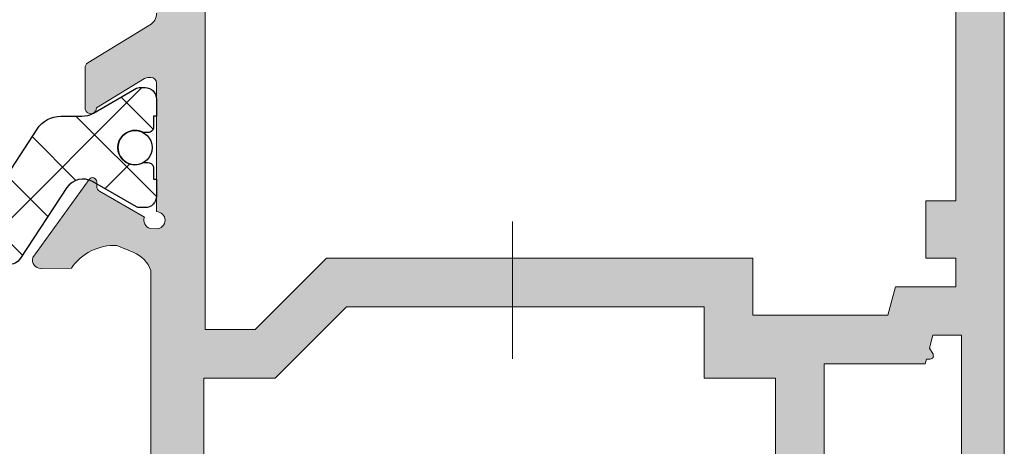
# Model space of a CAD drawing. Units: millimetres. Extents: x 163 to 2473, y 3706 to 4867.
# Drawn here: x 637 to 645, y 4283 to 4287 of the extents above; entities that cross this region are included whole.
import ezdxf

# ---------------------------------------------------------------- set-up
doc = ezdxf.new("R2010")
doc.units = ezdxf.units.MM
doc.linetypes.add('ACAD_ISO03W100', pattern=[30, 12, -18])
for name, color, linetype, lineweight in [('00_ANOTACIONES', 250, 'Continuous', 9), ('accesorios', 7, 'Continuous', 15), ('perfiles', 7, 'Continuous', 15)]:
    doc.layers.add(name, color=color, linetype=linetype, lineweight=lineweight)
doc.layers.add('POLIAMIDAS', color=252, linetype='Continuous')
doc.layers.add('SOMBREADO PERFILES', color=254, linetype='Continuous')

# ---------------------------------------------------------------- blocks, each defined once
blk = doc.blocks.new('COR-3558')
at = {"layer": 'POLIAMIDAS'}
h = blk.add_hatch(dxfattribs=at)
h.set_pattern_fill('ANSI37', color=256, scale=0.5, angle=180, style=0)
h.set_pattern_definition([(225, (0, 0), (1.122532015133644, -1.122532015133644), []), (315, (0, 0), (1.122532015133644, 1.122532015133644), [])])
edge = h.paths.add_edge_path()
edge.add_arc((-914.8563382640273, -1453.585304908184), 0.49999999999998, 33.38999999995888, 89.99999999994789)
edge.add_line((-914.8563382640268, -1453.085304908184), (-921.677059716154, -1453.085304908184))
edge.add_line((-921.677059716154, -1453.085304908184), (-928.4977811682811, -1453.085304908184))
edge.add_arc((-928.4977811682807, -1453.585304908184), 0.5, 90.00000000005213, 146.6100000000411)
edge.add_line((-928.9152531320615, -1453.310137396554), (-930.5457566458572, -1455.783865126333))
edge.add_arc((-931.1054740541558, -1455.41493964194), 0.6703652662441971, 239.9602938560269, 326.6100000000058, ccw=False)
edge.add_line((-931.4410589319414, -1455.995260570383), (-932.9722094504205, -1455.109835050755))
edge.add_arc((-933.0681799101143, -1455.285304908183), 0.1999999999986944, 61.32424415984056, 90.00000000146562)
edge.add_line((-933.0681799101194, -1455.085304908184), (-933.2770597161534, -1455.085304908184))
edge.add_arc((-933.2770597161548, -1455.485304908183), 0.3999999999991815, 89.99999999980459, 179.9999999998046)
edge.add_line((-933.677059716154, -1455.485304908182), (-933.677059716154, -1456.085304908184))
edge.add_line((-933.677059716154, -1456.085304908184), (-933.5770597161536, -1456.085304908184))
edge.add_line((-933.5770597161536, -1456.085304908184), (-933.5770597161536, -1456.460304908184))
edge.add_arc((-933.3770597161542, -1456.460304908184), 0.1999999999993634, 180.0000000001303, 270.0000000001303)
edge.add_line((-933.3770597161538, -1456.660304908183), (-933.2175334671192, -1456.660304908183))
edge.add_arc((-932.9270597161535, -1457.185304908183), 0.5999999999999515, 2.1714186004828662e-11, 118.95502437187841, ccw=False)
edge.add_arc((-932.9270597161541, -1457.185304908183), 0.6000000000004775, -118.9550243717888, 6.508571459562518e-11, ccw=False)
edge.add_line((-933.2175334671192, -1457.710304908184), (-933.3770597161538, -1457.710304908184))
edge.add_arc((-933.3770597161542, -1457.910304908183), 0.1999999999993634, 89.99999999986973, 179.9999999998697)
edge.add_line((-933.5770597161536, -1457.910304908183), (-933.5770597161536, -1458.285304908183))
edge.add_line((-933.5770597161536, -1458.285304908183), (-933.677059716154, -1458.285304908183))
edge.add_line((-933.677059716154, -1458.285304908183), (-933.677059716154, -1458.885304908183))
edge.add_arc((-933.2770597161539, -1458.885304908183), 0.4000000000000909, 180.0000000000651, 270.0000000000651)
edge.add_line((-933.2770597161534, -1459.285304908183), (-933.0681799101194, -1459.285304908183))
edge.add_arc((-933.0681799101177, -1459.085304908184), 0.199999999999136, 269.9999999995114, 298.6757558412042)
edge.add_line((-932.9722094504205, -1459.26077476561), (-931.4711704142601, -1458.392761952676))
edge.add_arc((-931.0706903838254, -1459.085304908182), 0.7999999999995331, 89.99999999993491, 120.03970614391599, ccw=False)
edge.add_line((-931.0706903838245, -1458.285304908183), (-930.3377440521517, -1458.285304908183))
edge.add_arc((-930.3377440521515, -1457.285304908184), 0.9999999999990905, 269.999999999987, 326.7599999999879)
edge.add_line((-929.5013622138213, -1457.833452169884), (-927.9964185417157, -1455.537157646481))
edge.add_arc((-927.1600367033867, -1456.085304908183), 0.9999999999990169, 89.99999999986318, 146.7599999998615, ccw=False)
edge.add_line((-927.1600367033843, -1455.085304908184), (-921.677059716154, -1455.085304908184))
edge.add_line((-921.677059716154, -1455.085304908184), (-916.3446435892602, -1455.085304908184))
edge.add_line((-916.3446435892602, -1455.085304908184), (-916.1940827289227, -1455.085304908184))
edge.add_arc((-916.1940827289209, -1456.085304908182), 0.999999999998181, 33.240000000105624, 90.00000000010431, ccw=False)
edge.add_line((-915.3577008905922, -1455.537157646481), (-913.8527572184867, -1457.833452169884))
edge.add_arc((-913.016375380156, -1457.285304908183), 0.9999999999999447, 213.2400000000413, 270.0000000000391)
edge.add_line((-913.0163753801553, -1458.285304908183), (-912.2834290484834, -1458.285304908183))
edge.add_arc((-912.2834290484825, -1459.085304908182), 0.7999999999994998, 59.96029385608398, 90.00000000006509, ccw=False)
edge.add_line((-911.8829490180478, -1458.392761952676), (-910.3819099818875, -1459.26077476561))
edge.add_arc((-910.2859395221902, -1459.085304908184), 0.1999999999989346, 241.3242441587645, 270.0000000004885)
edge.add_line((-910.2859395221885, -1459.285304908183), (-910.0770597161536, -1459.285304908183))
edge.add_arc((-910.0770597161536, -1458.885304908183), 0.3999999999996362, 270, 360)
edge.add_line((-909.677059716154, -1458.885304908183), (-909.677059716154, -1458.285304908183))
edge.add_line((-909.677059716154, -1458.285304908183), (-909.7770597161534, -1458.285304908183))
edge.add_line((-909.7770597161534, -1458.285304908183), (-909.7770597161534, -1457.910304908183))
edge.add_arc((-909.9770597161532, -1457.910304908184), 0.1999999999998181, 2.605510395057283e-10, 90.00000000026056)
edge.add_line((-909.9770597161541, -1457.710304908184), (-910.1365859651878, -1457.710304908184))
edge.add_arc((-910.4270597161529, -1457.185304908183), 0.600000000000472, 179.9999999999349, 298.9550243717888, ccw=False)
edge.add_arc((-910.4270597161535, -1457.185304908183), 0.599999999999909, 61.04497562812162, 179.9999999999783, ccw=False)
edge.add_line((-910.1365859651878, -1456.660304908183), (-909.9770597161541, -1456.660304908183))
edge.add_arc((-909.9770597161532, -1456.460304908183), 0.1999999999998181, 269.9999999997394, 359.9999999997394)
edge.add_line((-909.7770597161534, -1456.460304908184), (-909.7770597161534, -1456.085304908184))
edge.add_line((-909.7770597161534, -1456.085304908184), (-909.677059716154, -1456.085304908184))
edge.add_line((-909.677059716154, -1456.085304908184), (-909.677059716154, -1455.485304908182))
edge.add_arc((-910.0770597161527, -1455.485304908183), 0.3999999999987267, 1.302755197531603e-10, 90.00000000013027)
edge.add_line((-910.0770597161536, -1455.085304908184), (-910.2859395221885, -1455.085304908184))
edge.add_arc((-910.2859395221936, -1455.285304908183), 0.1999999999986812, 89.9999999985344, 118.6757558401594)
edge.add_line((-910.3819099818875, -1455.109835050755), (-911.9130605003656, -1455.995260570383))
edge.add_arc((-912.2486453781517, -1455.41493964194), 0.6703652662448253, 213.3900000000052, 300.0397061439873, ccw=False)
edge.add_line((-912.8083627864507, -1455.783865126333), (-914.4388663002464, -1453.310137396554))
edge = h.paths.add_edge_path()
edge.add_arc((-927.1077923257808, -1499.545929657827), 0.49999999999998, 270.0000000000521, 326.6100000000411, ccw=False)
edge.add_line((-927.1077923257803, -1500.045929657827), (-933.9285137779075, -1500.045929657827))
edge.add_line((-933.9285137779075, -1500.045929657827), (-940.7492352300346, -1500.045929657827))
edge.add_arc((-940.7492352300342, -1499.545929657827), 0.5, 213.3899999999589, 269.9999999999479, ccw=False)
edge.add_line((-941.166707193815, -1499.821097169458), (-942.7972107076107, -1497.347369439678))
edge.add_arc((-943.3569281159093, -1497.716294924071), 0.6703652662441971, 33.38999999999417, 120.0397061439731)
edge.add_line((-943.6925129936949, -1497.135973995628), (-945.223663512174, -1498.021399515256))
edge.add_arc((-945.3196339718678, -1497.845929657828), 0.1999999999986944, 269.9999999985344, 298.6757558401594, ccw=False)
edge.add_line((-945.3196339718729, -1498.045929657827), (-945.5285137779069, -1498.045929657827))
edge.add_arc((-945.5285137779083, -1497.645929657828), 0.3999999999991815, 180.0000000001954, 270.0000000001954, ccw=False)
edge.add_line((-945.9285137779075, -1497.645929657829), (-945.9285137779075, -1497.045929657827))
edge.add_line((-945.9285137779075, -1497.045929657827), (-945.8285137779071, -1497.045929657827))
edge.add_line((-945.8285137779071, -1497.045929657827), (-945.8285137779071, -1496.670929657827))
edge.add_arc((-945.6285137779078, -1496.670929657827), 0.1999999999993634, 89.99999999986971, 179.9999999998697, ccw=False)
edge.add_line((-945.6285137779073, -1496.470929657828), (-945.4689875288727, -1496.470929657828))
edge.add_arc((-945.178513777907, -1495.945929657828), 0.5999999999999515, 241.0449756281216, 359.9999999999783)
edge.add_arc((-945.1785137779076, -1495.945929657828), 0.6000000000004775, 359.9999999999349, 478.9550243717888)
edge.add_line((-945.4689875288727, -1495.420929657827), (-945.6285137779073, -1495.420929657827))
edge.add_arc((-945.6285137779078, -1495.220929657828), 0.1999999999993634, 180.0000000001303, 270.0000000001303, ccw=False)
edge.add_line((-945.8285137779071, -1495.220929657828), (-945.8285137779071, -1494.845929657828))
edge.add_line((-945.8285137779071, -1494.845929657828), (-945.9285137779075, -1494.845929657828))
edge.add_line((-945.9285137779075, -1494.845929657828), (-945.9285137779075, -1494.245929657828))
edge.add_arc((-945.5285137779074, -1494.245929657828), 0.4000000000000909, 89.99999999993491, 179.9999999999349, ccw=False)
edge.add_line((-945.5285137779069, -1493.845929657828), (-945.3196339718729, -1493.845929657828))
edge.add_arc((-945.3196339718712, -1494.045929657827), 0.199999999999136, 61.32424415879581, 90.00000000048863, ccw=False)
edge.add_line((-945.223663512174, -1493.870459800401), (-943.7226244760136, -1494.738472613335))
edge.add_arc((-943.3221444455789, -1494.045929657829), 0.7999999999995331, 239.960293856084, 270.0000000000651)
edge.add_line((-943.322144445578, -1494.845929657828), (-942.5891981139052, -1494.845929657828))
edge.add_arc((-942.589198113905, -1495.845929657827), 0.9999999999990905, 33.24000000001212, 90.00000000001302, ccw=False)
edge.add_line((-941.7528162755748, -1495.297782396127), (-940.2478726034692, -1497.59407691953))
edge.add_arc((-939.4114907651402, -1497.045929657828), 0.9999999999990169, 213.2400000001385, 270.0000000001368)
edge.add_line((-939.4114907651378, -1498.045929657827), (-933.9285137779075, -1498.045929657827))
edge.add_line((-933.9285137779075, -1498.045929657827), (-928.5960976510137, -1498.045929657827))
edge.add_line((-928.5960976510137, -1498.045929657827), (-928.4455367906762, -1498.045929657827))
edge.add_arc((-928.4455367906744, -1497.045929657829), 0.999999999998181, 269.9999999998957, 326.7599999998944)
edge.add_line((-927.6091549523458, -1497.59407691953), (-926.1042112802402, -1495.297782396127))
edge.add_arc((-925.2678294419095, -1495.845929657828), 0.9999999999999447, 89.99999999996089, 146.7599999999587, ccw=False)
edge.add_line((-925.2678294419088, -1494.845929657828), (-924.5348831102369, -1494.845929657828))
edge.add_arc((-924.534883110236, -1494.045929657829), 0.7999999999994998, 269.9999999999349, 300.039706143916)
edge.add_line((-924.1344030798014, -1494.738472613335), (-922.633364043641, -1493.870459800401))
edge.add_arc((-922.5373935839438, -1494.045929657827), 0.1999999999989346, 89.99999999951149, 118.67575584123551, ccw=False)
edge.add_line((-922.537393583942, -1493.845929657828), (-922.3285137779071, -1493.845929657828))
edge.add_arc((-922.3285137779071, -1494.245929657828), 0.3999999999996362, 0, 90, ccw=False)
edge.add_line((-921.9285137779075, -1494.245929657828), (-921.9285137779075, -1494.845929657828))
edge.add_line((-921.9285137779075, -1494.845929657828), (-922.0285137779069, -1494.845929657828))
edge.add_line((-922.0285137779069, -1494.845929657828), (-922.0285137779069, -1495.220929657828))
edge.add_arc((-922.2285137779068, -1495.220929657827), 0.1999999999998181, 269.99999999973943, 359.99999999973943, ccw=False)
edge.add_line((-922.2285137779077, -1495.420929657827), (-922.3880400269413, -1495.420929657827))
edge.add_arc((-922.6785137779065, -1495.945929657828), 0.600000000000472, 61.04497562821118, 180.0000000000651)
edge.add_arc((-922.678513777907, -1495.945929657828), 0.599999999999909, 180.0000000000217, 298.9550243718784)
edge.add_line((-922.3880400269413, -1496.470929657828), (-922.2285137779077, -1496.470929657828))
edge.add_arc((-922.2285137779068, -1496.670929657828), 0.1999999999998181, 2.6062707547680475e-10, 90.00000000026063, ccw=False)
edge.add_line((-922.0285137779069, -1496.670929657827), (-922.0285137779069, -1497.045929657827))
edge.add_line((-922.0285137779069, -1497.045929657827), (-921.9285137779075, -1497.045929657827))
edge.add_line((-921.9285137779075, -1497.045929657827), (-921.9285137779075, -1497.645929657829))
edge.add_arc((-922.3285137779062, -1497.645929657828), 0.3999999999987267, 269.9999999998697, 359.9999999998697, ccw=False)
edge.add_line((-922.3285137779071, -1498.045929657827), (-922.537393583942, -1498.045929657827))
edge.add_arc((-922.5373935839472, -1497.845929657828), 0.1999999999986812, 241.3242441598406, 270.0000000014656, ccw=False)
edge.add_line((-922.633364043641, -1498.021399515256), (-924.1645145621192, -1497.135973995628))
edge.add_arc((-924.5000994399052, -1497.716294924071), 0.6703652662448253, 59.96029385601268, 146.6099999999948)
edge.add_line((-925.0598168482043, -1497.347369439678), (-926.690320362, -1499.821097169458))
at = {"layer": 'SOMBREADO PERFILES'}
h = blk.add_hatch(color=256, dxfattribs=at)
edge = h.paths.add_edge_path(flags=16)
edge.add_line((-907.3770597161601, -1454.713115701957), (-893.9785137779154, -1454.713115701957))
edge.add_line((-893.9785137779154, -1454.713115701957), (-893.9785137779154, -1466.613115701957))
edge.add_line((-893.9785137779154, -1466.613115701957), (-900.2785137779151, -1466.613115701957))
edge.add_line((-900.2785137779151, -1466.613115701957), (-900.2785137779151, -1464.013115701957))
edge.add_arc((-900.7785137779151, -1464.013115701957), 0.5, 0, 90)
edge.add_line((-900.7785137779151, -1463.513115701957), (-907.8770597161592, -1463.513115701957))
edge.add_line((-907.8770597161592, -1463.513115701957), (-907.8770597161601, -1455.213115701957))
edge.add_arc((-907.3770597161601, -1455.213115701957), 0.5, 90, 180, ccw=False)
edge = h.paths.add_edge_path(flags=16)
edge.add_line((-917.878513777915, -1466.913115701957), (-917.878513777915, -1468.213115701957))
edge.add_line((-917.878513777915, -1468.213115701957), (-920.2285137779154, -1468.213115701957))
edge.add_line((-920.2285137779154, -1468.213115701957), (-920.2285137779154, -1502.313115701957))
edge.add_line((-920.2285137779154, -1502.313115701957), (-918.4826768339499, -1502.313115701957))
edge.add_line((-918.4826768339499, -1502.313115701957), (-915.982676833949, -1499.813115701957))
edge.add_line((-915.982676833949, -1499.813115701957), (-901.0785137779148, -1499.813115701957))
edge.add_line((-901.0785137779148, -1499.813115701957), (-901.0785137779148, -1501.813115701957))
edge.add_line((-901.0785137779148, -1501.813115701957), (-896.3509188499102, -1501.813115701957))
edge.add_line((-896.3509188499102, -1501.813115701957), (-896.0829696574792, -1500.813115701957))
edge.add_line((-896.0829696574792, -1500.813115701957), (-893.9785137779149, -1500.813115701957))
edge.add_line((-893.9785137779149, -1500.813115701957), (-893.9785137779149, -1499.813115701957))
edge.add_line((-893.9785137779149, -1499.813115701957), (-895.0285137779147, -1499.813115701957))
edge.add_line((-895.0285137779147, -1499.813115701957), (-895.0285137779147, -1497.813115701957))
edge.add_line((-895.0285137779147, -1497.813115701957), (-893.9785137779149, -1497.813115701957))
edge.add_line((-893.9785137779149, -1497.813115701957), (-893.9785137779154, -1470.213115701957))
edge.add_line((-893.9785137779154, -1470.213115701957), (-895.0285137779147, -1470.213115701957))
edge.add_line((-895.0285137779147, -1470.213115701957), (-895.0285137779147, -1468.213115701957))
edge.add_line((-895.0285137779147, -1468.213115701957), (-901.7785137779151, -1468.213115701957))
edge.add_line((-901.7785137779151, -1468.213115701957), (-901.7785137779151, -1465.013115701957))
edge.add_line((-901.7785137779151, -1465.013115701957), (-917.878513777915, -1465.013115701957))
edge.add_line((-917.878513777915, -1465.013115701957), (-918.7027962155553, -1466.135542851084))
edge.add_arc((-918.4609948867069, -1466.313115701957), 0.3000000000000534, 143.7073702715193, 270)
edge.add_line((-918.4609948867069, -1466.613115701957), (-918.1785137779152, -1466.613115701957))
edge.add_arc((-918.1785137779151, -1466.913115701957), 0.3000000000001819, 4.3428372009657323e-11, 90.00000000002171, ccw=False)
edge = h.paths.add_edge_path()
edge.add_line((-911.7973913284809, -1456.039360155695), (-911.7973913284809, -1455.883778325301))
edge.add_arc((-911.5973913284888, -1455.883778325314), 0.1999999999920874, 118.7435482254719, 179.999999996222, ccw=False)
edge.add_line((-911.6935693369469, -1455.708422142972), (-910.1298466860762, -1454.805550923283))
edge.add_arc((-909.8491400904782, -1454.699702885097), 0.2999999999999728, 104.99999999998099, 200.6603122548316, ccw=False)
edge.add_line((-909.9267858040089, -1454.40992513721), (-909.6606791691943, -1454.338622079311))
edge.add_arc((-909.6770597161526, -1454.63817454163), 0.3000000000001195, -90, 86.86998938051318, ccw=False)
edge.add_line((-909.6770597161526, -1454.93817454163), (-909.677059716152, -1459.43817454163))
edge.add_arc((-909.8770597161521, -1459.43817454163), 0.2000000000000455, 270.00000000003257, 359.99999999993486, ccw=False)
edge.add_line((-909.877059716152, -1459.63817454163), (-909.9449484593242, -1459.63817454163))
edge.add_arc((-909.9449484593243, -1459.33817454163), 0.3000000000001819, 238.6198680650877, 270.00000000002166, ccw=False)
edge.add_line((-910.1011625454917, -1459.594293965499), (-911.7771555336784, -1458.572061019953))
edge.add_arc((-911.9770597161602, -1458.565870880767), 0.1999999999921262, 358.2263724999686, 540.0000000000651)
edge.add_line((-912.1770597161521, -1458.565870880767), (-912.1770597161519, -1459.972861261476))
edge.add_arc((-911.9770597161519, -1459.972861261476), 0.2000000000000455, 180, 238.6198680650352)
edge.add_line((-912.0812024402635, -1460.143607544055), (-909.9167029058813, -1461.463793696538))
edge.add_arc((-910.1770597161603, -1461.890659402987), 0.5000000000001216, 2.5977442419389263e-11, 58.619868065055584, ccw=False)
edge.add_line((-909.6770597161603, -1461.890659402986), (-909.6770597161603, -1463.513115701957))
edge.add_line((-909.6770597161603, -1463.513115701957), (-918.632964342748, -1463.513115701957))
edge.add_arc((-918.6329643427479, -1464.013115701956), 0.4999999999997726, 90.00000000001303, 143.7073702715517)
edge.add_line((-919.0359665574952, -1463.717160950502), (-921.8315159926624, -1467.523866564345))
edge.add_arc((-921.4285137779152, -1467.8198213158), 0.5000000000000117, 143.707370271502, 180)
edge.add_line((-921.9285137779152, -1467.8198213158), (-921.9285137779152, -1491.235572011432))
edge.add_arc((-922.4285137779151, -1491.235572011432), 0.4999999999998863, -58.61986823113489, 0, ccw=False)
edge.add_line((-922.1681569688735, -1491.662437718634), (-924.3326565015236, -1492.982623861454))
edge.add_arc((-924.2285137779069, -1493.153370144335), 0.2000000000002222, 121.3801317688521, 179.9999999999349)
edge.add_line((-924.428513777907, -1493.153370144335), (-924.4285137779069, -1494.560360523147))
edge.add_arc((-924.228513777915, -1494.560360523147), 0.19999999999186, 179.9999999999349, 361.7736275000324)
edge.add_line((-924.0286095954334, -1494.55417038396), (-922.352616607247, -1493.531937438415))
edge.add_arc((-922.1964025210792, -1493.788056862283), 0.2999999999999788, 89.99999999997829, 121.3801319350317, ccw=False)
edge.add_line((-922.1964025210791, -1493.488056862283), (-922.1285137779068, -1493.488056862283))
edge.add_arc((-922.128513777907, -1493.688056862283), 0.2000000000000455, 6.508571459562518e-11, 89.99999999996737, ccw=False)
edge.add_line((-921.928513777907, -1493.688056862283), (-921.928513777907, -1498.188056862283))
edge.add_arc((-921.928513777907, -1498.488056862283), 0.2999999999999545, -90, 90, ccw=False)
edge.add_line((-921.928513777907, -1498.788056862283), (-922.1508308216489, -1498.771953517979))
edge.add_arc((-922.0731851081182, -1498.482175770092), 0.3000000000000443, 159.3396877451684, 255.0000000000078, ccw=False)
edge.add_line((-922.3538917037163, -1498.376327731907), (-923.9176143545869, -1497.473456512218))
edge.add_arc((-923.8214363461293, -1497.298100329874), 0.1999999999927353, 180.0000000041037, 241.25645177479902, ccw=False)
edge.add_line((-924.0214363461218, -1497.298100329888), (-924.0214363461217, -1497.142518499495))
edge.add_arc((-924.1670570712968, -1497.142518499495), 0.1456207251750357, 0, 144.2539197243057)
edge.add_line((-924.28524488323, -1497.057447724778), (-926.255217414572, -1499.794307049543))
edge.add_arc((-925.9672045319094, -1499.878262867808), 0.300000000000505, 163.7485847718916, 269.3945874531989)
edge.add_line((-925.9703744056051, -1500.178246120509), (-925.9601168864242, -1500.178222792417))
edge.add_line((-925.9601168864242, -1500.178222792417), (-924.9069215502506, -1500.17130654553))
edge.add_arc((-923.4097596487472, -1501.170559386751), 1.800000000000129, 87.02067330983402, 146.2796096327035, ccw=False)
edge.add_line((-923.3162035147334, -1499.372992350507), (-922.7262367811541, -1499.612472987489))
edge.add_arc((-923.1518866395324, -1500.613361843306), 1.087637946945713, 19.794519867700217, 66.96131624458963, ccw=False)
edge.add_line((-922.128513777915, -1500.245035507374), (-922.1285137779149, -1508.213115701957))
edge.add_arc((-921.8285137779148, -1508.213115701957), 0.3000000000000682, 180, 270)
edge.add_line((-921.8285137779148, -1508.513115701957), (-917.7785137779151, -1508.513115701957))
edge.add_line((-917.7785137779151, -1508.513115701957), (-917.7785137779151, -1507.013115701957))
edge.add_line((-917.7785137779151, -1507.013115701957), (-920.2785137779151, -1507.013115701957))
edge.add_line((-920.2785137779151, -1507.013115701957), (-920.2785137779151, -1504.013115701957))
edge.add_line((-920.2785137779151, -1504.013115701957), (-917.7785137779151, -1504.013115701957))
edge.add_line((-917.7785137779151, -1504.013115701957), (-915.2785137779151, -1501.513115701957))
edge.add_line((-915.2785137779151, -1501.513115701957), (-902.7785137779147, -1501.513115701957))
edge.add_line((-902.7785137779147, -1501.513115701957), (-902.7785137779147, -1504.013115701957))
edge.add_line((-902.7785137779147, -1504.013115701957), (-900.2785137779151, -1504.013115701957))
edge.add_line((-900.2785137779151, -1504.013115701957), (-900.2785137779147, -1507.013115701957))
edge.add_line((-900.2785137779147, -1507.013115701957), (-902.7785137779147, -1507.013115701957))
edge.add_line((-902.7785137779147, -1507.013115701957), (-902.7785137779147, -1508.513115701957))
edge.add_line((-902.7785137779147, -1508.513115701957), (-898.7785137779147, -1508.513115701957))
edge.add_arc((-898.7785137779147, -1508.013115701957), 0.5, 270, 360)
edge.add_line((-898.2785137779147, -1508.013115701957), (-898.2785137779151, -1507.513115701957))
edge.add_arc((-898.7785137779151, -1507.513115701957), 0.5, 0, 66.42182152176896)
edge.add_line((-898.5785137779148, -1507.054858132461), (-898.5785137779148, -1503.513115701957))
edge.add_line((-898.5785137779148, -1503.513115701957), (-895.0464629703465, -1503.513115701957))
edge.add_line((-895.0464629703465, -1503.513115701957), (-895.0020706541436, -1503.347441322423))
edge.add_line((-895.0020706541436, -1503.347441322423), (-894.8686571870307, -1503.347441322421))
edge.add_arc((-894.8686571870307, -1503.235905815258), 0.1115355071631257, 270, 390.0000000001688)
edge.add_line((-894.7720646044036, -1503.180138061676), (-894.8985430361035, -1502.96107099191))
edge.add_line((-894.8985430361035, -1502.96107099191), (-894.7785137779156, -1502.513115701957))
edge.add_line((-894.7785137779156, -1502.513115701957), (-893.7785137779151, -1502.513115701957))
edge.add_line((-893.7785137779151, -1502.513115701957), (-893.7785137779151, -1517.513115701957))
edge.add_line((-893.7785137779151, -1517.513115701957), (-894.7785137779151, -1517.513115701957))
edge.add_line((-894.7785137779151, -1517.513115701957), (-894.898543036104, -1517.065160412001))
edge.add_line((-894.898543036104, -1517.065160412001), (-894.7720646044035, -1516.846093342234))
edge.add_arc((-894.8686571870309, -1516.790325588652), 0.1115355071633217, 329.9999999999907, 449.9999999999416)
edge.add_line((-894.8686571870307, -1516.678790081489), (-895.002070654145, -1516.678790081487))
edge.add_line((-895.002070654145, -1516.678790081487), (-895.0464629703465, -1516.513115701957))
edge.add_line((-895.0464629703465, -1516.513115701957), (-895.7785137779151, -1516.513115701957))
edge.add_line((-895.7785137779151, -1516.513115701957), (-895.7785137779151, -1518.713115701957))
edge.add_line((-895.7785137779151, -1518.713115701957), (-895.2785137779151, -1520.013115701957))
edge.add_line((-895.2785137779151, -1520.013115701957), (-894.7785137779151, -1520.013115701957))
edge.add_line((-894.7785137779151, -1520.013115701957), (-894.7785137779151, -1518.713115701957))
edge.add_line((-894.7785137779151, -1518.713115701957), (-893.4785137779154, -1518.713115701957))
edge.add_line((-893.4785137779154, -1518.713115701957), (-893.4785137779154, -1524.813115701957))
edge.add_line((-893.4785137779154, -1524.813115701957), (-894.7785137779151, -1524.813115701957))
edge.add_line((-894.7785137779151, -1524.813115701957), (-894.7785137779151, -1523.513115701957))
edge.add_line((-894.7785137779151, -1523.513115701957), (-895.2785137779151, -1523.513115701957))
edge.add_line((-895.2785137779151, -1523.513115701957), (-895.7785137779151, -1524.813115701957))
edge.add_line((-895.7785137779151, -1524.813115701957), (-895.7785137779151, -1525.513115701957))
edge.add_arc((-895.2785137779151, -1525.513115701957), 0.5, 180, 270)
edge.add_line((-895.2785137779151, -1526.013115701957), (-892.5785137779148, -1526.013115701956))
edge.add_arc((-892.5785137779147, -1525.713115701956), 0.2999999999999545, 269.9999999999783, 359.9999999999566)
edge.add_line((-892.2785137779147, -1525.713115701957), (-892.2785137779156, -1428.313115701957))
edge.add_arc((-892.5785137779158, -1428.313115701957), 0.3000000000001819, 4.342517325088889e-11, 90)
edge.add_line((-892.5785137779158, -1428.013115701957), (-895.2786116177376, -1428.013115701957))
edge.add_arc((-895.2786116177376, -1428.513115701957), 0.5, 90, 180)
edge.add_line((-895.7786116177376, -1428.513115701957), (-895.7786116177376, -1429.511740023309))
edge.add_line((-895.7786116177376, -1429.511740023309), (-895.2786116177376, -1431.261740023309))
edge.add_line((-895.2786116177376, -1431.261740023309), (-894.7786116177376, -1431.261740023309))
edge.add_line((-894.7786116177376, -1431.261740023309), (-894.7786116177376, -1429.313115701955))
edge.add_line((-894.7786116177376, -1429.313115701955), (-893.628611617738, -1429.313115701955))
edge.add_line((-893.628611617738, -1429.313115701955), (-893.628611617738, -1436.813115701955))
edge.add_line((-893.628611617738, -1436.813115701955), (-894.7786116177376, -1436.813115701955))
edge.add_line((-894.7786116177376, -1436.813115701955), (-894.7786116177376, -1435.261740023309))
edge.add_line((-894.7786116177376, -1435.261740023309), (-895.2786116177376, -1435.261740023309))
edge.add_line((-895.2786116177376, -1435.261740023309), (-895.7786116177376, -1437.011740023309))
edge.add_line((-895.7786116177376, -1437.011740023309), (-895.9785137779154, -1438.311837863132))
edge.add_line((-895.9785137779154, -1438.311837863132), (-895.9785137779149, -1438.513115701956))
edge.add_arc((-895.4785137779149, -1438.513115701956), 0.5, 180, 269.9999999997394)
edge.add_line((-895.4785137779172, -1439.013115701956), (-895.2464629703463, -1439.013115701957))
edge.add_line((-895.2464629703463, -1439.013115701957), (-895.2020706541452, -1438.847441322423))
edge.add_line((-895.2020706541452, -1438.847441322423), (-895.068657187031, -1438.847441322421))
edge.add_arc((-895.0686571870306, -1438.735905815258), 0.1115355071628983, 269.9999999997664, 390.0000000001688)
edge.add_line((-894.9720646044034, -1438.680138061676), (-895.0985430361043, -1438.461070991909))
edge.add_line((-895.0985430361043, -1438.461070991909), (-894.9785137779154, -1438.013115701953))
edge.add_line((-894.9785137779154, -1438.013115701953), (-893.9785137779154, -1438.013115701953))
edge.add_line((-893.9785137779154, -1438.013115701953), (-893.9785137779154, -1453.013115701957))
edge.add_line((-893.9785137779154, -1453.013115701957), (-894.9785137779154, -1453.013115701957))
edge.add_line((-894.9785137779154, -1453.013115701957), (-895.0985430361043, -1452.565160412001))
edge.add_line((-895.0985430361043, -1452.565160412001), (-894.9720646044038, -1452.346093342234))
edge.add_arc((-895.068657187031, -1452.290325588652), 0.1115355071632385, 329.9999999998311, 450)
edge.add_line((-895.068657187031, -1452.178790081489), (-895.2020706541452, -1452.178790081487))
edge.add_line((-895.2020706541452, -1452.178790081487), (-895.2464629703472, -1452.013115701957))
edge.add_line((-895.2464629703472, -1452.013115701957), (-895.9785137779154, -1452.013115701957))
edge.add_line((-895.9785137779154, -1452.013115701957), (-895.9785137779154, -1453.013115701957))
edge.add_line((-895.9785137779154, -1453.013115701957), (-909.6794228193467, -1453.013115701957))
edge.add_arc((-910.8497715522763, -1452.125112411569), 1.469103808588177, 291.3280398008077, 322.81055431128937, ccw=False)
edge.add_line((-910.3154480012472, -1453.493602215413), (-911.0921584970934, -1453.808886304682))
edge.add_arc((-911.1857146311072, -1452.011319268439), 1.79999999999972, 213.7203903672864, 272.9793266901668, ccw=False)
edge.add_line((-912.6828765326104, -1453.01057210966), (-913.7360718687842, -1453.003655862773))
edge.add_line((-913.7360718687842, -1453.003655862773), (-913.7463293879646, -1453.003632534681))
edge.add_arc((-913.7431595142693, -1453.303615787381), 0.2999999999997846, 90.60541254671567, 196.251415228151)
edge.add_line((-914.0311723969312, -1453.387571605647), (-912.0611998655896, -1456.124430930411))
edge.add_arc((-911.943012053656, -1456.039360155695), 0.1456207251750931, 215.7460802756159, 359.9999999999105)
edge = h.paths.add_edge_path()
edge.add_arc((-933.4770597161523, -1459.438150585818), 0.2000000000002728, 179.9999999998697, 269.9999999997394)
edge.add_line((-933.4770597161532, -1459.638150585818), (-933.4091709729805, -1459.638150585818))
edge.add_arc((-933.4091709729809, -1459.338150585818), 0.3000000000001819, 270.0000000000651, 301.3801319350091)
edge.add_line((-933.2529568868131, -1459.594270009687), (-931.5769638986263, -1458.57203706414))
edge.add_arc((-931.3770597161448, -1458.565846924954), 0.1999999999918778, -1.3028511602897197e-10, 181.7736274998381, ccw=False)
edge.add_line((-931.177059716153, -1458.565846924955), (-931.1770597161529, -1459.949627185091))
edge.add_arc((-931.377059716153, -1459.949627185091), 0.2000000000000455, -60.15311955364058, 0, ccw=False)
edge.add_line((-931.277522952947, -1460.123098891056), (-945.5254383873647, -1468.298445855445))
edge.add_arc((-945.1770597161449, -1468.905596826323), 0.6999999999998031, 119.8468804462907, 179.9999999999814)
edge.add_line((-945.8770597161447, -1468.905596826323), (-945.8770597161446, -1491.154650877069))
edge.add_arc((-945.1770597161444, -1491.154650877069), 0.7000000000001592, 180, 238.6198678989449)
edge.add_line((-945.5415592522677, -1491.75226286504), (-943.5243710533013, -1492.982599902442))
edge.add_arc((-943.6285137779083, -1493.15334618472), 0.2000000000003263, -1.9542767404345796e-10, 58.61986789885128, ccw=False)
edge.add_line((-943.4285137779079, -1493.15334618472), (-943.4285137779076, -1494.560336567326))
edge.add_arc((-943.6285137778997, -1494.560336567326), 0.1999999999920874, 178.2263724999044, 359.9999999998697, ccw=False)
edge.add_line((-943.8284179603816, -1494.554146428139), (-945.504410948568, -1493.531913482594))
edge.add_arc((-945.6606250347357, -1493.788032906463), 0.3000000000001729, 58.61986806499091, 89.99999999993486)
edge.add_line((-945.6606250347354, -1493.488032906463), (-945.7285137779081, -1493.488032906463))
edge.add_arc((-945.7285137779086, -1493.688032906462), 0.1999999999993634, 89.99999999986973, 179.9999999998697)
edge.add_line((-945.9285137779079, -1493.688032906462), (-945.9285137779075, -1498.188032906462))
edge.add_arc((-945.9285137779075, -1498.488032906462), 0.3000000000001819, 90, 271.9941435128776)
edge.add_line((-945.9180745747663, -1498.787851223177), (-945.7161389124713, -1498.733742725487))
edge.add_arc((-945.7937846260015, -1498.443964977601), 0.2999999999997069, 284.9999999999196, 380.6603122547096)
edge.add_line((-945.5130780304034, -1498.338116939416), (-943.9493553795329, -1497.435245719727))
edge.add_arc((-944.0455333879917, -1497.259889537384), 0.1999999999924846, 298.7435482256119, 359.9999999960917)
edge.add_line((-943.8455333879992, -1497.259889537397), (-943.8455333879994, -1497.104307707002))
edge.add_arc((-943.6999126628244, -1497.104307707003), 0.145620725174922, 35.746080275345776, 179.9999999998211, ccw=False)
edge.add_line((-943.5817248508906, -1497.019236932287), (-941.6117523195485, -1499.756096257052))
edge.add_arc((-941.8997652022105, -1499.840052075317), 0.2999999999997229, -89.3945874532626, 16.25141522806149, ccw=False)
edge.add_line((-941.8965953285151, -1500.140035328018), (-941.906852847696, -1500.140011999925))
edge.add_line((-941.906852847696, -1500.140011999925), (-942.9600481838692, -1500.133095753039))
edge.add_arc((-944.4572100853723, -1501.132348594259), 1.79999999999994, 33.7203903673005, 92.97932669017365)
edge.add_line((-944.5507662193863, -1499.334781558016), (-945.2807907746605, -1499.63111478421))
edge.add_arc((-944.6908157624702, -1500.787278290921), 1.297992515101817, 117.0346220715932, 156.2095418161472)
edge.add_line((-945.8785137778996, -1500.263677304095), (-945.8785137778996, -1503.056728773836))
edge.add_arc((-946.3785137778996, -1503.056728773836), 0.5, -90, 0, ccw=False)
edge.add_line((-946.3785137778996, -1503.556728773836), (-947.1785137778998, -1503.556728773836))
edge.add_arc((-947.1785137778998, -1503.056728773836), 0.5, 180, 270, ccw=False)
edge.add_line((-947.6785137778998, -1503.056728773836), (-947.6785137778993, -1494.514052986007))
edge.add_arc((-948.6785137778993, -1494.514052986007), 1, 0, 90)
edge.add_line((-948.6785137778993, -1493.514052986007), (-953.1770597161449, -1493.514052986007))
edge.add_line((-953.1770597161449, -1493.514052986007), (-953.1770597161449, -1494.014052986007))
edge.add_arc((-954.1770597161449, -1494.014052986007), 1, -90, 0, ccw=False)
edge.add_line((-954.1770597161449, -1495.014052986007), (-954.6770597161449, -1495.014052986007))
edge.add_line((-954.6770597161449, -1495.014052986007), (-954.6770597161449, -1448.013091746146))
edge.add_line((-954.6770597161449, -1448.013091746146), (-952.1770597161449, -1448.013091746146))
edge.add_line((-952.1770597161449, -1448.013091746146), (-951.1770597161449, -1449.013091746146))
edge.add_line((-951.1770597161449, -1449.013091746146), (-951.1770597161449, -1450.013091746146))
edge.add_line((-951.1770597161449, -1450.013091746146), (-953.1770597161449, -1450.013091746146))
edge.add_line((-953.1770597161449, -1450.013091746146), (-953.1770597161449, -1453.013091746146))
edge.add_line((-953.1770597161449, -1453.013091746146), (-935.1770597161449, -1453.013091746146))
edge.add_line((-935.1770597161449, -1453.013091746146), (-935.1770597161449, -1450.013091746146))
edge.add_line((-935.1770597161449, -1450.013091746146), (-937.1770597161449, -1450.013091746146))
edge.add_line((-937.1770597161449, -1450.013091746146), (-937.1770597161449, -1449.013091746146))
edge.add_line((-937.1770597161449, -1449.013091746146), (-936.1770597161449, -1448.013091746146))
edge.add_line((-936.1770597161449, -1448.013091746146), (-933.6770597161449, -1448.013091746146))
edge.add_line((-933.6770597161449, -1448.013091746146), (-933.6770597161442, -1452.856284270672))
edge.add_arc((-932.5457870301211, -1452.386000886914), 1.22513034048647, 202.5732315898269, 244.1826045224431)
edge.add_line((-933.0793367129054, -1453.488846790557), (-932.302626217067, -1453.804130879822))
edge.add_arc((-932.2090700830532, -1452.006563843579), 1.799999999999487, 267.0206733098365, 326.2796096327075)
edge.add_line((-930.7119081815504, -1453.005816684799), (-929.6587128453766, -1452.998900437911))
edge.add_line((-929.6587128453766, -1452.998900437911), (-929.6484553261957, -1452.998877109819))
edge.add_arc((-929.6516251998918, -1453.29886036252), 0.3000000000011571, -16.25141522812578, 89.3945874531351, ccw=False)
edge.add_line((-929.3636123172287, -1453.382816180786), (-931.3335848485708, -1456.119675505551))
edge.add_arc((-931.4517726605039, -1456.034604730834), 0.1456207251749897, 179.9999999999105, 324.2539197241344, ccw=False)
edge.add_line((-931.597393385679, -1456.034604730834), (-931.5973933856793, -1455.879022900441))
edge.add_arc((-931.797393385672, -1455.879022900454), 0.1999999999926558, 3.908265592725884e-09, 61.2564517746221)
edge.add_line((-931.7012153772139, -1455.703666718111), (-933.2649380280845, -1454.800795498422))
edge.add_arc((-933.5456446236831, -1454.694947460236), 0.3000000000005588, 339.3396877451178, 434.9999999999464)
edge.add_line((-933.4679989101519, -1454.405169712349), (-933.7109504701275, -1454.340071038053))
edge.add_arc((-933.677059716153, -1454.638150585817), 0.3000000000002638, 96.48650427528713, 270)
edge.add_line((-933.677059716153, -1454.938150585818), (-933.6770597161526, -1459.438150585818))
edge = h.paths.add_edge_path(flags=16)
edge.add_arc((-935.9770597161454, -1460.283221130128), 0.500000000000569, 299.8468804463278, 359.999999999974)
edge.add_line((-935.477059716145, -1460.283221130128), (-935.477059716145, -1455.213091746145))
edge.add_arc((-935.977059716145, -1455.213091746145), 0.5, 0, 90)
edge.add_line((-935.977059716145, -1454.713091746145), (-952.977059716145, -1454.713091746145))
edge.add_line((-952.977059716145, -1454.713091746145), (-952.977059716145, -1475.814052986008))
edge.add_line((-952.977059716145, -1475.814052986008), (-950.977059716145, -1476.314052986008))
edge.add_line((-950.977059716145, -1476.314052986008), (-950.977059716145, -1477.614052986007))
edge.add_line((-950.977059716145, -1477.614052986007), (-952.977059716145, -1477.614052986007))
edge.add_line((-952.977059716145, -1477.614052986007), (-952.977059716145, -1491.814052986008))
edge.add_line((-952.977059716145, -1491.814052986008), (-947.5770597161445, -1491.814052986008))
edge.add_line((-947.5770597161445, -1491.814052986008), (-947.577059716145, -1467.805243608218))
edge.add_arc((-947.077059716145, -1467.805243608218), 0.5, 119.8468804462859, 179.9999999999739, ccw=False)
edge.add_line((-947.3259016241591, -1467.371564343305), (-935.7282178081306, -1460.716900395042))
at = {"layer": 'perfiles'}
for points in [[(-921.9285137779152, -1491.235572011432, -0.2615051942321751), (-922.1681569688735, -1491.662437718634), (-924.3326565015236, -1492.982623861454, 0.2615051942319995), (-924.428513777907, -1493.153370144335), (-924.4285137779069, -1494.560360523147, 1.015598849289485), (-924.0286095954334, -1494.55417038396), (-922.352616607247, -1493.531937438415, -0.1377837691351123), (-922.1964025210791, -1493.488056862283), (-922.1285137779068, -1493.488056862283, -0.414213562372762), (-921.928513777907, -1493.688056862283), (-921.928513777907, -1498.188056862283, -0.9999999999999999), (-921.928513777907, -1498.788056862283), (-922.1508308216489, -1498.771953517979, -0.4434538798723226), (-922.3538917037163, -1498.376327731907), (-923.9176143545869, -1497.473456512218, -0.2738338126392399), (-924.0214363461218, -1497.298100329888), (-924.0214363461217, -1497.142518499495, 0.7282366646392903), (-924.28524488323, -1497.057447724778), (-926.255217414572, -1499.794307049543, 0.4966545224781954), (-925.9703744056051, -1500.178246120509), (-925.9601168864242, -1500.178222792417), (-924.9069215502506, -1500.17130654553, -0.2644865253072263), (-923.3162035147334, -1499.372992350507), (-922.7262367811541, -1499.612472987489, -0.2087596877562386), (-922.128513777915, -1500.245035507374), (-922.1285137779149, -1508.213115701957, 0.4142135623728731)], [(-898.5785137779148, -1507.054858132461), (-898.5785137779148, -1503.513115701957), (-895.0464629703465, -1503.513115701957), (-895.0020706541436, -1503.347441322423), (-894.8686571870307, -1503.347441322421, 0.5773502691906078), (-894.7720646044036, -1503.180138061676), (-894.8985430361035, -1502.96107099191), (-894.7785137779156, -1502.513115701957), (-893.7785137779151, -1502.513115701957), (-893.7785137779151, -1517.513115701957)], [(-892.2785137779147, -1525.713115701957), (-892.2785137779156, -1428.313115701957, 0.4142135623728731)]]:
    blk.add_lwpolyline(points, format="xyb", dxfattribs=at)
blk.add_lwpolyline([(-920.2785137779151, -1507.013115701957), (-920.2785137779151, -1504.013115701957), (-917.7785137779151, -1504.013115701957), (-915.2785137779151, -1501.513115701957), (-902.7785137779147, -1501.513115701957), (-902.7785137779147, -1504.013115701957), (-900.2785137779151, -1504.013115701957), (-900.2785137779147, -1507.013115701957)], dxfattribs=at)
blk.add_lwpolyline([(-917.878513777915, -1466.913115701957), (-917.878513777915, -1468.213115701957), (-920.2285137779154, -1468.213115701957), (-920.2285137779154, -1502.313115701957), (-918.4826768339499, -1502.313115701957), (-915.982676833949, -1499.813115701957), (-901.0785137779148, -1499.813115701957), (-901.0785137779148, -1501.813115701957), (-896.3509188499102, -1501.813115701957), (-896.0829696574792, -1500.813115701957), (-893.9785137779149, -1500.813115701957), (-893.9785137779149, -1499.813115701957), (-895.0285137779147, -1499.813115701957), (-895.0285137779147, -1497.813115701957), (-893.9785137779149, -1497.813115701957), (-893.9785137779154, -1470.213115701957), (-895.0285137779147, -1470.213115701957), (-895.0285137779147, -1468.213115701957), (-901.7785137779151, -1468.213115701957), (-901.7785137779151, -1465.013115701957), (-917.878513777915, -1465.013115701957), (-918.7027962155553, -1466.135542851084, 0.614558486830358), (-918.4609948867069, -1466.613115701957), (-918.1785137779152, -1466.613115701957, -0.414213562373095)], format="xyb", close=True, dxfattribs=at)
at = {"layer": 'POLIAMIDAS'}
blk.add_lwpolyline([(-927.6091549523458, -1497.59407691953), (-926.1042112802402, -1495.297782396127, -0.2528532011209044), (-925.2678294419088, -1494.845929657828), (-924.5348831102369, -1494.845929657828, 0.1318287551934453), (-924.1344030798014, -1494.738472613335), (-922.633364043641, -1493.870459800401, -0.1257786469871936), (-922.537393583942, -1493.845929657828), (-922.3285137779071, -1493.845929657828, -0.414213562373099), (-921.9285137779075, -1494.245929657828), (-921.9285137779075, -1494.845929657828), (-922.0285137779069, -1494.845929657828), (-922.0285137779069, -1495.220929657828, -0.4142135623731056), (-922.2285137779077, -1495.420929657827), (-922.3880400269413, -1495.420929657827, 0.5712867673663636), (-923.2785137779069, -1495.945929657828, 0.5712867673663639), (-922.3880400269413, -1496.470929657828), (-922.2285137779077, -1496.470929657828, -0.4142135623730978), (-922.0285137779069, -1496.670929657827), (-922.0285137779069, -1497.045929657827), (-921.9285137779075, -1497.045929657827), (-921.9285137779075, -1497.645929657829, -0.4142135623730924), (-922.3285137779071, -1498.045929657827), (-922.537393583942, -1498.045929657827, -0.1257786469868389), (-922.633364043641, -1498.021399515256), (-924.1645145621192, -1497.135973995628, 0.3971888983515499), (-925.0598168482043, -1497.347369439678), (-926.690320362, -1499.821097169458, -0.2521569725819333), (-927.1077923257803, -1500.045929657827)], format="xyb", dxfattribs=at)
blk.add_circle((-922.6785137779075, -1495.945929657828), 0.5999999999998415, dxfattribs=at)

msp = doc.modelspace()

# ---------------------------------------------------------------- linework, layer by layer
at = {"layer": 'accesorios', "color": 7, "linetype": 'ACAD_ISO03W100', "ltscale": 0.1}
msp.add_line((640.9724820870924, 4277.587130682909), (640.9724820870924, 4286.360211073447), dxfattribs=at)

# ---------------------------------------------------------------- block references
at = {"layer": '00_ANOTACIONES', "xscale": 0.25, "yscale": 0.25, "zscale": 0.25}
msp.add_blockref('COR-3558', (868.3411414589787, 4659.421465169484), dxfattribs=at)

doc.saveas('drawing.dxf')
